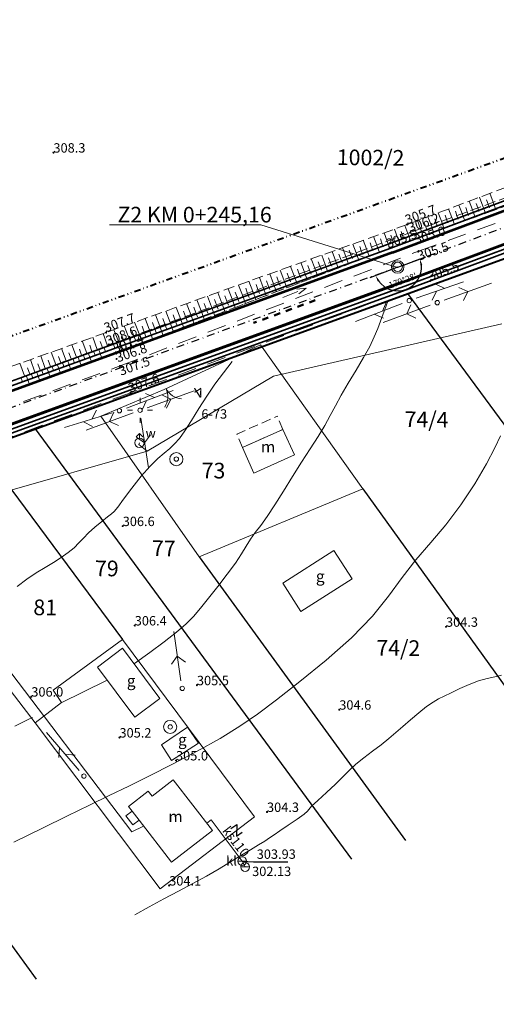
# Model space of a CAD drawing. Units: metres. Extents: x 7484305 to 7487321, y 5651658 to 5652594.
# Drawn here: x 7485222 to 7485298, y 5651980 to 5652137 of the extents above; entities that cross this region are included whole.
import ezdxf
from ezdxf.enums import TextEntityAlignment as Align

# ---------------------------------------------------------------- set-up
doc = ezdxf.new("R2010")
doc.units = ezdxf.units.M
doc.header["$MEASUREMENT"] = 0
for name, pattern in [('1', [0]), ('3', [2, 1, -1]), ('4', [5, 3, -2]), ('BGS', [0]), ('BUW', [2.2, 1.5, -0.7]), ('DASHDOT2', [0.5, 0.25, -0.125, 0, -0.125]), ('DIVIDEX2', [2.5, 1, -0.5, 0, -0.5, 0, -0.5]), ('GPE', [0]), ('GSO', [2, 1, -1]), ('KOR', [1.4, 0.7, -0.7]), ('WSD', [2.45, 1.75, -0.7]), ('WSQ', [2.45, 1.75, -0.7])]:
    doc.linetypes.add(name, pattern=pattern)
doc.layers.get('0').update_dxf_attribs({"color": 250, "lineweight": 100})
for name, color, linetype, lineweight in [('DZIALKI', 7, 'Continuous', 25), ('EADTD', 7, 'Continuous', 18), ('EBTPO', 134, '4', 18), ('EBUOA', 7, 'Continuous', 18), ('EBUPP', 7, '1', 18), ('EDTTS', 7, 'Continuous', 25), ('EDZPD', 7, '1', 18), ('EDZTD', 4, 'Continuous', 18), ('ESPPP', 7, '3', 70), ('EUZPU', 90, '4', 18), ('SZAPM', 7, 'Continuous', 18), ('SZOPO', 7, 'BGS', 18), ('SZWOW', 7, 'Continuous', 18), ('UEEPA', 14, '1', 18), ('UKKOA', 23, 'Continuous', 18), ('UKKOC', 23, 'Continuous', 25), ('UKKOO', 14, 'Continuous', 18), ('UKKPA', 23, '1', 18), ('UKKPOR', 23, '1', 18), ('UTTPA', 11, '1', 18), ('UWWOA', 5, 'Continuous', 18), ('UWWPA', 5, '1', 18), ('UWWPO', 5, '1', 18), ('WUKOS', 7, 'Continuous', 18), ('WUKPS', 7, '1', 18), ('WWRPH', 23, '1', 13)]:
    doc.layers.add(name, color=color, linetype=linetype, lineweight=lineweight)
for name, color, linetype, lineweight, true_color in [('Granica działki', 7, 'OGRODZENIE1', 40, 0x008000), ('Granica pasa drogowego', 7, 'DIVIDEX2', 40, 0x800080), ('Krawędź drogi', 7, 'Continuous', 53, 0xff8000), ('Opis', 7, 'Continuous', 20, 0x000080), ('Oś drogi', 4, 'DASHDOT2', 25, 0x00ffff), ('Pobocze', 7, 'Continuous', 35, 0x8080ff)]:
    doc.layers.add(name, color=color, linetype=linetype, lineweight=lineweight, true_color=true_color)
doc.layers.add('Linie pomocnicze', color=7, linetype='Continuous', lineweight=15, true_color=0xffff80, plot=False)
doc.styles.get("Standard").update_dxf_attribs({"font": 'txt', "width": 0.75})
doc.linetypes.add('OGRODZENIE1', pattern='A,0.4,-0.06,[143,RODZLIN.shx,S=0.012,R=0,X=0,Y=0],-0.06,0.4', length=0.92)
doc.dimstyles.get("Standard").update_dxf_attribs({"dimtxt": 1, "dimasz": 1, "dimexe": 1, "dimexo": 1, "dimgap": 1, "dimtad": 1, "dimtxsty": 'Standard', "dimcen": 2.5, "dimadec": 0, "dimazin": 0, "dimtfac": 1, "dimtmove": 0, "dimatfit": 3, "dimfxl": 1, "dimarcsym": 0})

# ---------------------------------------------------------------- blocks, each defined once
blk = doc.blocks.new('PRH')
for p, q in [((-0.5625, 0.75), (0.5625, 0.75)), ((0.5625, 0.75), (-0.5625, -0.75)), ((-0.5625, -0.75), (0.5625, -0.75))]:
    blk.add_line(p, q)
blk = doc.blocks.new('STD')
for radius in [1.05, 0.35]:
    blk.add_circle((0, 0), radius)
blk = doc.blocks.new('BGB')
for centre, start, end in [((-3, 0), 359.9997, 59.9999), ((3, 0), 120.0001, 180.0003)]:
    blk.add_arc(centre, 3, start, end)
blk = doc.blocks.new('KCI')
for p, q in [((0, 0), (2.54, 0)), ((2.54, 0.4), (4, 0)), ((2.54, -0.4), (4, 0))]:
    blk.add_line(p, q)
blk = doc.blocks.new('WSP')
blk.add_circle((0, 0), 0.09)
blk = doc.blocks.new('SLS')
blk.add_circle((0, 0), 0.35)
blk = doc.blocks.new('PNN')
for p, q in [((1.2, 0), (9.2, 0)), ((5.2, 0), (4.07, 1.13)), ((5.2, 0), (4.07, -1.13))]:
    blk.add_line(p, q)
blk = doc.blocks.new('LAT')
for p, q in [((0, 1.2), (0, 2)), ((-2, 0), (-1.2, 0)), ((1.2, 0), (2, 0)), ((0, -1.2), (0, -2))]:
    blk.add_line(p, q)
blk = doc.blocks.new('SZB')
blk.add_line((-0.7, 0), (0.7, 0))
blk.add_circle((0, 0), 0.7)
blk = doc.blocks.new('PLT')
for p, q in [((1.2, 0), (9.2, 0)), ((4.6, 0), (3.47, -1.13)), ((6, 0), (4.87, 1.13))]:
    blk.add_line(p, q)
blk = doc.blocks.new('HYP')
for p, q in [((0, 1.5), (-0.530325, 0.969675)), ((0, 1.5), (0.530325, 0.969675)), ((0, 0.75), (0, 1.5))]:
    blk.add_line(p, q)
blk.add_circle((0, 0), 0.75)
blk = doc.blocks.new('*D185')
at = {"color": 0, "linetype": 'ByBlock', "lineweight": -2}
blk.add_arc((7485385.5, 5652136.01), 7.64, 208.0147, 11.7395, dxfattribs=at)
at = {"color": 0, "linetype": 'ByBlock'}
for points in [[(7485392.72, 5652138.53), (7485393.14, 5652137.61), (7485392.82, 5652137.52)], [(7485378.35, 5652133.34), (7485378.91, 5652132.49), (7485378.61, 5652132.36)]]:
    blk.add_solid(points, dxfattribs=at)
at = {"layer": 'DEFPOINTS', "color": 0, "linetype": 'ByBlock'}
for p in [(7485559.52, 5652196.77), (7485385.5, 5652136.01), (7485385.5, 5652136.01), (7485282.14, 5652097.35)]:
    blk.add_point(p, dxfattribs=at)
at = {"color": 0, "linetype": 'ByBlock', "lineweight": -2, "insert": (7485387.59, 5652130.24), "char_height": 1, "attachment_point": 5, "rotation": 19.8771}
blk.add_mtext("\\A1;178°44'", dxfattribs=at)
blk = doc.blocks.new('*D186')
at = {"color": 0, "linetype": 'ByBlock', "lineweight": -2}
for p, q in [((7485283.08, 5652097.69), (7485286.63, 5652098.98)), ((7485281.2, 5652097), (7485277.66, 5652095.67))]:
    blk.add_line(p, q, dxfattribs=at)
blk.add_arc((7485282.14, 5652097.35), 3.78, 215.7043, 4.7702, dxfattribs=at)
at = {"color": 0, "linetype": 'ByBlock'}
for points in [[(7485285.69, 5652098.64), (7485286.07, 5652097.7), (7485285.74, 5652097.63)], [(7485278.6, 5652096.02), (7485279.21, 5652095.22), (7485278.92, 5652095.06)]]:
    blk.add_solid(points, dxfattribs=at)
at = {"layer": 'DEFPOINTS', "color": 0, "linetype": 'ByBlock'}
for p in [(7485385.5, 5652136.01), (7485282.14, 5652097.35), (7485282.14, 5652097.35), (7485176.39, 5652058.93)]:
    blk.add_point(p, dxfattribs=at)
at = {"color": 0, "linetype": 'ByBlock', "lineweight": -2, "insert": (7485282.93, 5652095.21), "char_height": 1, "attachment_point": 5, "rotation": 20.2372}
blk.add_mtext("\\A1;179°28'", dxfattribs=at)
blk = doc.blocks.new('*D187')
at = {"color": 0, "linetype": 'ByBlock', "lineweight": -2}
for p, q in [((7485177.33, 5652059.27), (7485180.79, 5652060.53)), ((7485175.45, 5652058.59), (7485172, 5652057.33))]:
    blk.add_line(p, q, dxfattribs=at)
blk.add_arc((7485176.39, 5652058.93), 3.68, 215.5955, 4.3095, dxfattribs=at)
at = {"color": 0, "linetype": 'ByBlock'}
for points in [[(7485179.85, 5652060.19), (7485180.22, 5652059.24), (7485179.9, 5652059.17)], [(7485172.94, 5652057.68), (7485173.55, 5652056.87), (7485173.26, 5652056.71)]]:
    blk.add_solid(points, dxfattribs=at)
at = {"layer": 'DEFPOINTS', "color": 0, "linetype": 'ByBlock'}
for p in [(7485282.14, 5652097.35), (7485176.39, 5652058.93), (7485176.39, 5652058.93), (7484949.66, 5651976.68)]:
    blk.add_point(p, dxfattribs=at)
at = {"color": 0, "linetype": 'ByBlock', "lineweight": -2, "insert": (7485177.14, 5652056.88), "char_height": 1, "attachment_point": 5, "rotation": 19.9525}
blk.add_mtext("\\A1;179°58'", dxfattribs=at)

msp = doc.modelspace()

# ---------------------------------------------------------------- linework, layer by layer
at = {"layer": 'EBTPO', "linetype": 'BUW'}
for p, q in [((7485256.402, 5652070.666), (7485262.869, 5652073.519)), ((7485263.788, 5652071.436), (7485262.869, 5652073.519)), ((7485257.337, 5652068.547), (7485256.402, 5652070.666)), ((7485257.337, 5652068.547), (7485263.788, 5652071.436))]:
    msp.add_line(p, q, dxfattribs=at)
at = {"layer": 'EBUPP', "linetype": '1'}
for p, q in [((7485257.337, 5652068.547), (7485263.788, 5652071.436)), ((7485263.788, 5652071.436), (7485265.621, 5652067.345)), ((7485259.137, 5652064.441), (7485257.337, 5652068.547)), ((7485265.621, 5652067.345), (7485259.137, 5652064.441)), ((7485271.913, 5652052.095), (7485263.754, 5652046.839)), ((7485274.827, 5652047.572), (7485271.913, 5652052.095)), ((7485266.668, 5652042.316), (7485274.827, 5652047.572)), ((7485263.754, 5652046.839), (7485266.668, 5652042.316)), ((7485238.134, 5652036.471), (7485234.127, 5652033.447)), ((7485244.094, 5652028.429), (7485238.134, 5652036.471)), ((7485234.127, 5652033.447), (7485240.097, 5652025.464)), ((7485240.097, 5652025.464), (7485244.094, 5652028.429)), ((7485248.554, 5652023.821), (7485244.379, 5652021.036)), ((7485250.296, 5652021.288), (7485248.554, 5652023.821)), ((7485244.379, 5652021.036), (7485245.995, 5652018.525)), ((7485245.995, 5652018.525), (7485250.296, 5652021.288)), ((7485242.88, 5652012.823), (7485246.24, 5652015.425)), ((7485246.24, 5652015.425), (7485252.517, 5652007.321)), ((7485239.104, 5652011.164), (7485242.267, 5652013.613)), ((7485242.267, 5652013.613), (7485242.88, 5652012.823)), ((7485239.675, 5652010.427), (7485239.104, 5652011.164)), ((7485238.689, 5652009.663), (7485239.675, 5652010.427)), ((7485239.808, 5652008.218), (7485238.689, 5652009.663)), ((7485240.794, 5652008.982), (7485239.675, 5652010.427)), ((7485239.675, 5652010.427), (7485240.794, 5652008.982)), ((7485240.794, 5652008.982), (7485239.808, 5652008.218)), ((7485245.993, 5652002.27), (7485240.794, 5652008.982)), ((7485252.517, 5652007.321), (7485245.993, 5652002.27))]:
    msp.add_line(p, q, dxfattribs=at)
at = {"layer": 'EDZPD', "linetype": 'GPE', "lineweight": 25}
for p, q in [((7485283.675, 5652093.12), (7485334.206, 5652024.644)), ((7485224.2, 5652071.516), (7485274.739, 5652002.741)), ((7485215.52, 5652068.363), (7485238.122, 5652037.851)), ((7485276.566, 5652061.942), (7485309.85, 5652015.655)), ((7485250.417, 5652051.079), (7485283.374, 5652005.759)), ((7485190.162, 5652030.793), (7485224.322, 5651983.575))]:
    msp.add_line(p, q, dxfattribs=at)
at = {"layer": 'ESPPP', "linetype": 'GSO', "lineweight": 50}
msp.add_line((7485268.949, 5652092.065), (7485259.085, 5652088.431), dxfattribs=at)
at = {"layer": 'EUZPU', "linetype": 'KOR'}
for p, q in [((7485328.21, 5652117.57), (7485284.86, 5652101.87)), ((7485284.86, 5652101.87), (7485236.93, 5652083.59)), ((7485236.93, 5652083.59), (7485188.58, 5652065.94))]:
    msp.add_line(p, q, dxfattribs=at)
at = {"layer": 'EUZPU', "linetype": '4'}
for p, q in [((7485285.47, 5652099.9), (7485328.65, 5652115.56)), ((7485330.62, 5652111.15), (7485287.33, 5652095.15)), ((7485237.78, 5652081.57), (7485285.47, 5652099.9)), ((7485287.33, 5652095.15), (7485239.41, 5652077.27)), ((7485189.48, 5652063.74), (7485237.78, 5652081.57)), ((7485239.41, 5652077.27), (7485191.04, 5652059.45))]:
    msp.add_line(p, q, dxfattribs=at)
at = {"layer": 'Granica działki', "ltscale": 5}
msp.add_line((7485182.478, 5652056.361), (7485352.111, 5652117.979), dxfattribs=at)
at = {"layer": 'Granica pasa drogowego'}
msp.add_line((7485174.04, 5652069.64), (7485347.01, 5652132.06), dxfattribs=at)
at = {"layer": 'Krawędź drogi', "ltscale": 5}
for p, q in [((7485281.274, 5652099.695), (7485384.654, 5652138.364)), ((7485283.003, 5652095.004), (7485386.354, 5652133.661)), ((7485281.274, 5652099.695), (7485175.541, 5652061.281)), ((7485283.003, 5652095.004), (7485177.247, 5652056.582))]:
    msp.add_line(p, q, dxfattribs=at)
at = {"layer": 'Opis'}
for p, q in [((7485236.081, 5652104.118), (7485260.263, 5652104.118)), ((7485260.263, 5652104.118), (7485282.109, 5652097.318))]:
    msp.add_line(p, q, dxfattribs=at)
for radius in [1, 0.75]:
    msp.add_circle((7485282.124, 5652097.386), radius, dxfattribs=at)
at = {"layer": 'Oś drogi', "ltscale": 5}
for q in [(7485385.504, 5652136.013), (7485176.394, 5652058.932)]:
    msp.add_line((7485282.139, 5652097.35), q, dxfattribs=at)
at = {"layer": 'Pobocze', "ltscale": 5}
for p, q in [((7485280.772, 5652101.056), (7485384.161, 5652139.727)), ((7485281.014, 5652100.399), (7485384.399, 5652139.069)), ((7485283.038, 5652094.91), (7485386.388, 5652133.567)), ((7485283.263, 5652094.3), (7485386.609, 5652132.956)), ((7485283.47, 5652093.737), (7485386.813, 5652132.392)), ((7485280.772, 5652101.056), (7485175.046, 5652062.644)), ((7485281.014, 5652100.399), (7485175.285, 5652061.986)), ((7485283.038, 5652094.91), (7485177.281, 5652056.488)), ((7485283.263, 5652094.3), (7485177.503, 5652055.877)), ((7485283.47, 5652093.737), (7485177.707, 5652055.313))]:
    msp.add_line(p, q, dxfattribs=at)
at = {"layer": 'SZOPO', "linetype": 'BGS'}
for p, q in [((7485244.814, 5652077.804), (7485260.223, 5652084.918)), ((7485260.223, 5652084.918), (7485276.566, 5652061.942)), ((7485234.659, 5652073.567), (7485244.814, 5652077.804)), ((7485250.417, 5652051.079), (7485234.659, 5652073.567)), ((7485276.566, 5652061.942), (7485250.417, 5652051.079)), ((7485238.122, 5652037.851), (7485227.06, 5652029.748)), ((7485259.229, 5652009.539), (7485238.122, 5652037.851)), ((7485218.166, 5652032.388), (7485224.176, 5652024.535)), ((7485227.06, 5652029.748), (7485228.413, 5652027.8)), ((7485224.176, 5652024.535), (7485228.413, 5652027.8)), ((7485224.176, 5652024.535), (7485244.181, 5651998.002)), ((7485244.181, 5651998.002), (7485259.229, 5652009.539))]:
    msp.add_line(p, q, dxfattribs=at)
at = {"layer": 'UKKOC'}
for p, q in [((7485257.267, 5652002.447), (7485259.063, 5652002.303)), ((7485259.063, 5652002.303), (7485264.546, 5652002.31))]:
    msp.add_line(p, q, dxfattribs=at)
at = {"layer": 'UKKPOR', "linetype": '1'}
for p, q in [((7485251.598, 5652008.507), (7485252.31, 5652009.058)), ((7485252.31, 5652009.058), (7485257.267, 5652002.447)), ((7485257.759, 5652001.508), (7485257.267, 5652002.447))]:
    msp.add_line(p, q, dxfattribs=at)
at = {"layer": 'UWWPO', "linetype": '1'}
for p, q in [((7485262.268, 5652079.924), (7485298.796, 5652088.284)), ((7485242.098, 5652067.947), (7485262.268, 5652079.924)), ((7485240.766, 5652069.015), (7485240.846, 5652069.305)), ((7485202.066, 5652056.539), (7485242.098, 5652067.947)), ((7485242.098, 5652067.947), (7485240.766, 5652069.015)), ((7485239.639, 5652007.125), (7485202.066, 5652056.539)), ((7485239.639, 5652007.125), (7485241.514, 5652008.054))]:
    msp.add_line(p, q, dxfattribs=at)
at = {"layer": 'WUKPS', "linetype": 'WSD', "lineweight": 18}
for p, q in [((7485327.04, 5652120.52), (7485283.65, 5652104.16)), ((7485284.86, 5652101.87), (7485328.21, 5652117.57)), ((7485283.65, 5652104.16), (7485235.51, 5652086.91)), ((7485236.93, 5652083.59), (7485284.86, 5652101.87)), ((7485235.51, 5652086.91), (7485187.12, 5652069.59)), ((7485188.58, 5652065.94), (7485236.93, 5652083.59))]:
    msp.add_line(p, q, dxfattribs=at)
at = {"layer": 'WUKPS', "linetype": 'WSQ', "lineweight": 18}
for p, q in [((7485327.63, 5652118.74), (7485284.14, 5652102.88)), ((7485284.14, 5652102.88), (7485235.83, 5652084.83)), ((7485235.83, 5652084.83), (7485187.93, 5652067.37))]:
    msp.add_line(p, q, dxfattribs=at)
at = {"layer": 'WUKPS', "linetype": '1', "lineweight": 18}
for p, q in [((7485295.74, 5652107.11), (7485295.222, 5652108.529)), ((7485297.397, 5652107.714), (7485296.873, 5652109.151)), ((7485292.425, 5652105.902), (7485291.921, 5652107.284)), ((7485293.254, 5652106.204), (7485293, 5652106.899)), ((7485294.082, 5652106.506), (7485293.572, 5652107.906)), ((7485294.911, 5652106.808), (7485294.654, 5652107.512)), ((7485294.911, 5652106.808), (7485295.12, 5652106.235)), ((7485295.74, 5652107.11), (7485296.158, 5652105.962)), ((7485296.568, 5652107.412), (7485296.308, 5652108.125)), ((7485296.568, 5652107.412), (7485296.778, 5652106.837)), ((7485297.397, 5652107.714), (7485297.817, 5652106.563)), ((7485287.454, 5652104.089), (7485286.969, 5652105.418)), ((7485289.111, 5652104.693), (7485288.62, 5652106.04)), ((7485289.94, 5652104.995), (7485289.693, 5652105.672)), ((7485290.768, 5652105.297), (7485290.271, 5652106.662)), ((7485290.768, 5652105.297), (7485291.183, 5652104.16)), ((7485291.597, 5652105.599), (7485291.347, 5652106.285)), ((7485291.597, 5652105.599), (7485291.805, 5652105.03)), ((7485292.425, 5652105.902), (7485292.841, 5652104.761)), ((7485293.254, 5652106.204), (7485293.462, 5652105.632)), ((7485294.082, 5652106.506), (7485294.5, 5652105.361)), ((7485283.746, 5652102.733), (7485283.264, 5652104.022)), ((7485284.969, 5652103.182), (7485284.731, 5652103.833)), ((7485285.797, 5652103.484), (7485285.319, 5652104.796)), ((7485286.626, 5652103.786), (7485286.385, 5652104.446)), ((7485286.626, 5652103.786), (7485286.831, 5652103.222)), ((7485287.454, 5652104.089), (7485287.866, 5652102.959)), ((7485288.283, 5652104.391), (7485288.039, 5652105.059)), ((7485288.283, 5652104.391), (7485288.489, 5652103.825)), ((7485289.111, 5652104.693), (7485289.525, 5652103.559)), ((7485289.94, 5652104.995), (7485290.147, 5652104.427)), ((7485278.789, 5652100.881), (7485278.282, 5652102.237)), ((7485280.441, 5652101.498), (7485279.943, 5652102.832)), ((7485281.268, 5652101.807), (7485281.02, 5652102.468)), ((7485282.094, 5652102.115), (7485281.604, 5652103.427)), ((7485282.094, 5652102.115), (7485282.519, 5652100.977)), ((7485282.92, 5652102.424), (7485282.677, 5652103.074)), ((7485282.92, 5652102.424), (7485283.131, 5652101.858)), ((7485283.746, 5652102.733), (7485284.167, 5652101.606)), ((7485284.14, 5652102.88), (7485284.14, 5652102.88)), ((7485284.969, 5652103.182), (7485285.174, 5652102.62)), ((7485285.797, 5652103.484), (7485286.208, 5652102.358)), ((7485275.485, 5652099.646), (7485274.961, 5652101.047)), ((7485276.311, 5652099.955), (7485276.051, 5652100.649)), ((7485277.137, 5652100.263), (7485276.622, 5652101.642)), ((7485277.963, 5652100.572), (7485277.708, 5652101.255)), ((7485277.963, 5652100.572), (7485278.181, 5652099.989)), ((7485278.789, 5652100.881), (7485279.223, 5652099.72)), ((7485279.615, 5652101.189), (7485279.364, 5652101.862)), ((7485279.615, 5652101.189), (7485279.831, 5652100.612)), ((7485280.441, 5652101.498), (7485280.871, 5652100.349)), ((7485281.268, 5652101.807), (7485281.481, 5652101.235)), ((7485270.528, 5652097.794), (7485269.979, 5652099.261)), ((7485272.18, 5652098.411), (7485271.64, 5652099.856)), ((7485273.006, 5652098.72), (7485272.738, 5652099.437)), ((7485273.832, 5652099.029), (7485273.301, 5652100.452)), ((7485273.832, 5652099.029), (7485274.279, 5652097.834)), ((7485274.658, 5652099.337), (7485274.395, 5652100.043)), ((7485274.658, 5652099.337), (7485274.88, 5652098.744)), ((7485275.485, 5652099.646), (7485275.927, 5652098.463)), ((7485276.311, 5652099.955), (7485276.53, 5652099.367)), ((7485277.137, 5652100.263), (7485277.575, 5652099.091)), ((7485265.571, 5652095.942), (7485264.998, 5652097.476)), ((7485267.223, 5652096.559), (7485266.658, 5652098.071)), ((7485268.049, 5652096.868), (7485267.769, 5652097.618)), ((7485268.875, 5652097.177), (7485268.319, 5652098.666)), ((7485269.702, 5652097.485), (7485269.426, 5652098.224)), ((7485269.702, 5652097.485), (7485269.93, 5652096.875)), ((7485270.528, 5652097.794), (7485270.982, 5652096.577)), ((7485271.354, 5652098.103), (7485271.082, 5652098.831)), ((7485271.354, 5652098.103), (7485271.58, 5652097.498)), ((7485272.18, 5652098.411), (7485272.63, 5652097.206)), ((7485273.006, 5652098.72), (7485273.23, 5652098.121)), ((7485262.266, 5652094.707), (7485261.676, 5652096.286)), ((7485263.093, 5652095.016), (7485262.8, 5652095.799)), ((7485263.919, 5652095.325), (7485263.337, 5652096.881)), ((7485264.745, 5652095.633), (7485264.456, 5652096.406)), ((7485265.571, 5652095.942), (7485266.038, 5652094.692)), ((7485266.397, 5652096.251), (7485266.113, 5652097.012)), ((7485266.397, 5652096.251), (7485266.629, 5652095.629)), ((7485267.223, 5652096.559), (7485267.686, 5652095.32)), ((7485268.049, 5652096.868), (7485268.28, 5652096.252)), ((7485268.875, 5652097.177), (7485269.334, 5652095.949)), ((7485257.31, 5652092.855), (7485256.695, 5652094.501)), ((7485258.962, 5652093.473), (7485258.355, 5652095.096)), ((7485259.788, 5652093.781), (7485259.487, 5652094.587)), ((7485260.614, 5652094.09), (7485260.016, 5652095.691)), ((7485261.44, 5652094.399), (7485261.143, 5652095.193)), ((7485261.44, 5652094.399), (7485261.679, 5652093.76)), ((7485262.266, 5652094.707), (7485262.742, 5652093.434)), ((7485263.093, 5652095.016), (7485263.329, 5652094.383)), ((7485263.919, 5652095.325), (7485264.39, 5652094.063)), ((7485264.745, 5652095.633), (7485264.979, 5652095.006)), ((7485252.353, 5652091.003), (7485251.713, 5652092.716)), ((7485254.005, 5652091.621), (7485253.373, 5652093.311)), ((7485254.831, 5652091.929), (7485254.518, 5652092.768)), ((7485255.657, 5652092.238), (7485255.034, 5652093.906)), ((7485256.483, 5652092.547), (7485256.174, 5652093.374)), ((7485257.31, 5652092.855), (7485257.798, 5652091.549)), ((7485258.136, 5652093.164), (7485257.831, 5652093.981)), ((7485258.136, 5652093.164), (7485258.378, 5652092.514)), ((7485258.962, 5652093.473), (7485259.446, 5652092.177)), ((7485259.788, 5652093.781), (7485260.029, 5652093.137)), ((7485260.614, 5652094.09), (7485261.094, 5652092.806)), ((7485249.048, 5652089.769), (7485248.392, 5652091.526)), ((7485250.7, 5652090.386), (7485250.052, 5652092.121)), ((7485251.527, 5652090.695), (7485251.205, 5652091.556)), ((7485253.179, 5652091.312), (7485252.861, 5652092.162)), ((7485253.179, 5652091.312), (7485253.428, 5652090.645)), ((7485254.005, 5652091.621), (7485254.502, 5652090.292)), ((7485254.831, 5652091.929), (7485255.078, 5652091.268)), ((7485255.657, 5652092.238), (7485256.15, 5652090.92)), ((7485256.483, 5652092.547), (7485256.728, 5652091.891)), ((7485244.091, 5652087.917), (7485243.41, 5652089.741)), ((7485245.744, 5652088.534), (7485245.07, 5652090.336)), ((7485246.57, 5652088.843), (7485246.236, 5652089.737)), ((7485247.396, 5652089.151), (7485246.731, 5652090.931)), ((7485248.222, 5652089.46), (7485247.892, 5652090.343)), ((7485249.048, 5652089.769), (7485249.557, 5652088.406)), ((7485249.874, 5652090.077), (7485249.548, 5652090.949)), ((7485249.874, 5652090.077), (7485250.128, 5652089.4)), ((7485250.7, 5652090.386), (7485251.205, 5652089.034)), ((7485251.527, 5652090.695), (7485251.778, 5652090.023)), ((7485252.353, 5652091.003), (7485252.854, 5652089.663)), ((7485239.135, 5652086.065), (7485238.428, 5652087.956)), ((7485240.787, 5652086.682), (7485240.089, 5652088.551)), ((7485242.439, 5652087.299), (7485241.749, 5652089.146)), ((7485243.265, 5652087.608), (7485242.923, 5652088.524)), ((7485244.918, 5652088.225), (7485244.579, 5652089.131)), ((7485244.918, 5652088.225), (7485245.177, 5652087.531)), ((7485245.744, 5652088.534), (7485246.261, 5652087.149)), ((7485246.57, 5652088.843), (7485246.827, 5652088.154)), ((7485247.396, 5652089.151), (7485247.909, 5652087.777)), ((7485248.222, 5652089.46), (7485248.477, 5652088.777)), ((7485235.754, 5652084.802), (7485235.046, 5652086.744)), ((7485237.482, 5652085.447), (7485236.767, 5652087.361)), ((7485238.308, 5652085.756), (7485237.954, 5652086.706)), ((7485239.961, 5652086.373), (7485239.61, 5652087.312)), ((7485239.961, 5652086.373), (7485240.226, 5652085.662)), ((7485240.787, 5652086.682), (7485241.317, 5652085.263)), ((7485241.613, 5652086.991), (7485241.266, 5652087.918)), ((7485241.613, 5652086.991), (7485241.877, 5652086.285)), ((7485242.439, 5652087.299), (7485242.965, 5652085.892)), ((7485243.265, 5652087.608), (7485243.527, 5652086.908)), ((7485244.091, 5652087.917), (7485244.613, 5652086.52)), ((7485230.782, 5652082.99), (7485230.064, 5652084.961)), ((7485232.439, 5652083.594), (7485231.724, 5652085.555)), ((7485233.268, 5652083.896), (7485232.911, 5652084.874)), ((7485234.096, 5652084.198), (7485233.385, 5652086.149)), ((7485234.925, 5652084.5), (7485234.57, 5652085.473)), ((7485235.83, 5652084.83), (7485235.83, 5652084.83)), ((7485235.83, 5652084.83), (7485235.83, 5652084.83)), ((7485236.656, 5652085.139), (7485236.297, 5652086.1)), ((7485236.656, 5652085.139), (7485236.926, 5652084.416)), ((7485237.482, 5652085.447), (7485238.021, 5652084.006)), ((7485238.308, 5652085.756), (7485238.576, 5652085.039)), ((7485239.135, 5652086.065), (7485239.669, 5652084.635)), ((7485227.468, 5652081.782), (7485226.742, 5652083.772)), ((7485229.125, 5652082.386), (7485228.403, 5652084.366)), ((7485229.953, 5652082.688), (7485229.594, 5652083.675)), ((7485231.611, 5652083.292), (7485231.253, 5652084.274)), ((7485231.845, 5652083.377), (7485232.109, 5652082.652)), ((7485232.674, 5652083.68), (7485233.202, 5652082.229)), ((7485233.502, 5652083.982), (7485233.767, 5652083.257)), ((7485234.331, 5652084.284), (7485234.859, 5652082.834)), ((7485235.159, 5652084.586), (7485235.424, 5652083.861)), ((7485222.496, 5652079.97), (7485221.76, 5652081.989)), ((7485224.153, 5652080.574), (7485223.421, 5652082.583)), ((7485224.982, 5652080.876), (7485224.617, 5652081.878)), ((7485225.81, 5652081.178), (7485225.082, 5652083.177)), ((7485226.639, 5652081.48), (7485226.276, 5652082.477)), ((7485227.702, 5652081.867), (7485228.232, 5652080.415)), ((7485228.296, 5652082.084), (7485227.935, 5652083.076)), ((7485228.531, 5652082.169), (7485228.795, 5652081.443)), ((7485229.359, 5652082.471), (7485229.889, 5652081.02)), ((7485230.188, 5652082.773), (7485230.452, 5652082.048)), ((7485231.017, 5652083.075), (7485231.545, 5652081.624)), ((7485223.325, 5652080.272), (7485222.958, 5652081.278)), ((7485223.559, 5652080.357), (7485223.824, 5652079.63)), ((7485224.388, 5652080.659), (7485224.918, 5652079.205)), ((7485225.216, 5652080.961), (7485225.481, 5652080.234)), ((7485226.045, 5652081.263), (7485226.575, 5652079.81)), ((7485226.874, 5652081.565), (7485227.138, 5652080.839)), ((7485221.902, 5652079.753), (7485222.167, 5652079.026)), ((7485222.731, 5652080.055), (7485223.261, 5652078.6))]:
    msp.add_line(p, q, dxfattribs=at)
at = {"layer": 'WWRPH', "linetype": '1'}
for p, q in [((7485280.208, 5652091.001), (7485280.603, 5652092.093)), ((7485279.386, 5652088.742), (7485279.805, 5652089.89)), ((7485279.805, 5652089.89), (7485280.208, 5652091.001)), ((7485278.936, 5652087.536), (7485279.386, 5652088.742)), ((7485278.394, 5652086.211), (7485278.936, 5652087.536)), ((7485277.671, 5652084.689), (7485278.394, 5652086.211)), ((7485276.682, 5652082.892), (7485277.671, 5652084.689)), ((7485255.658, 5652082.278), (7485254.285, 5652080.472)), ((7485275.466, 5652080.867), (7485276.682, 5652082.892)), ((7485254.285, 5652080.472), (7485252.928, 5652078.635)), ((7485274.2, 5652078.8), (7485275.466, 5652080.867)), ((7485252.928, 5652078.635), (7485251.604, 5652076.737)), ((7485273.07, 5652076.881), (7485274.2, 5652078.8)), ((7485251.604, 5652076.737), (7485250.333, 5652074.771)), ((7485272.165, 5652075.208), (7485273.07, 5652076.881)), ((7485250.333, 5652074.771), (7485249.153, 5652072.871)), ((7485271.357, 5652073.656), (7485272.165, 5652075.208)), ((7485249.153, 5652072.871), (7485248.109, 5652071.223)), ((7485270.483, 5652072.067), (7485271.357, 5652073.656)), ((7485248.109, 5652071.223), (7485247.235, 5652069.988)), ((7485269.41, 5652070.306), (7485270.483, 5652072.067)), ((7485246.47, 5652069.1), (7485245.7, 5652068.38)), ((7485247.235, 5652069.988), (7485246.47, 5652069.1)), ((7485268.151, 5652068.348), (7485269.41, 5652070.306)), ((7485297.673, 5652068.507), (7485298.552, 5652070.418)), ((7485244.819, 5652067.648), (7485243.773, 5652066.753)), ((7485245.7, 5652068.38), (7485244.819, 5652067.648)), ((7485266.767, 5652066.204), (7485268.151, 5652068.348)), ((7485296.307, 5652065.92), (7485297.673, 5652068.507)), ((7485243.773, 5652066.753), (7485242.548, 5652065.56)), ((7485265.32, 5652063.894), (7485266.767, 5652066.204)), ((7485294.43, 5652062.725), (7485296.307, 5652065.92)), ((7485242.548, 5652065.56), (7485241.14, 5652063.946)), ((7485241.14, 5652063.946), (7485239.656, 5652062.049)), ((7485263.878, 5652061.543), (7485265.32, 5652063.894)), ((7485239.656, 5652062.049), (7485238.326, 5652060.264)), ((7485262.511, 5652059.351), (7485263.878, 5652061.543)), ((7485292.212, 5652059.349), (7485294.43, 5652062.725)), ((7485238.326, 5652060.264), (7485237.377, 5652058.994)), ((7485236.823, 5652058.331), (7485236.385, 5652057.946)), ((7485237.377, 5652058.994), (7485236.823, 5652058.331)), ((7485261.29, 5652057.515), (7485262.511, 5652059.351)), ((7485289.825, 5652056.2), (7485292.212, 5652059.349)), ((7485234.817, 5652056.725), (7485233.729, 5652055.809)), ((7485235.762, 5652057.477), (7485234.817, 5652056.725)), ((7485236.385, 5652057.946), (7485235.762, 5652057.477)), ((7485260.247, 5652056.093), (7485261.29, 5652057.515)), ((7485233.729, 5652055.809), (7485232.713, 5652054.88)), ((7485258.596, 5652053.885), (7485259.358, 5652054.936)), ((7485259.358, 5652054.936), (7485260.247, 5652056.093)), ((7485287.402, 5652053.345), (7485289.825, 5652056.2)), ((7485231.897, 5652054.046), (7485231.177, 5652053.279)), ((7485232.713, 5652054.88), (7485231.897, 5652054.046)), ((7485257.906, 5652052.79), (7485258.596, 5652053.885)), ((7485285.046, 5652050.603), (7485287.402, 5652053.345)), ((7485229.464, 5652051.753), (7485228.358, 5652050.959)), ((7485230.405, 5652052.527), (7485229.464, 5652051.753)), ((7485231.177, 5652053.279), (7485230.405, 5652052.527)), ((7485257.154, 5652051.548), (7485257.906, 5652052.79)), ((7485228.358, 5652050.959), (7485227.117, 5652050.162)), ((7485256.189, 5652050.065), (7485257.154, 5652051.548)), ((7485282.846, 5652047.788), (7485285.046, 5652050.603)), ((7485225.773, 5652049.364), (7485224.347, 5652048.507)), ((7485227.117, 5652050.162), (7485225.773, 5652049.364)), ((7485254.895, 5652048.276), (7485256.189, 5652050.065)), ((7485222.857, 5652047.509), (7485221.319, 5652046.305)), ((7485224.347, 5652048.507), (7485222.857, 5652047.509)), ((7485253.389, 5652046.325), (7485254.895, 5652048.276)), ((7485280.651, 5652044.792), (7485282.846, 5652047.788)), ((7485251.891, 5652044.444), (7485253.389, 5652046.325)), ((7485250.607, 5652042.853), (7485251.891, 5652044.444)), ((7485278.075, 5652041.578), (7485280.651, 5652044.792)), ((7485249.5, 5652041.552), (7485250.607, 5652042.853)), ((7485248.315, 5652040.344), (7485249.5, 5652041.552)), ((7485274.736, 5652038.116), (7485278.075, 5652041.578)), ((7485246.792, 5652039.025), (7485248.315, 5652040.344)), ((7485244.81, 5652037.485), (7485246.792, 5652039.025)), ((7485270.683, 5652034.53), (7485274.736, 5652038.116)), ((7485242.505, 5652035.787), (7485244.81, 5652037.485)), ((7485240.037, 5652034.009), (7485242.505, 5652035.787)), ((7485266.495, 5652031.132), (7485270.683, 5652034.53)), ((7485228.363, 5652027.732), (7485235.581, 5652031.31)), ((7485296.411, 5652031.613), (7485295.019, 5652031.227)), ((7485297.659, 5652031.908), (7485296.411, 5652031.613)), ((7485298.722, 5652032.181), (7485297.659, 5652031.908)), ((7485262.778, 5652028.24), (7485266.495, 5652031.132)), ((7485292.035, 5652030.019), (7485290.668, 5652029.355)), ((7485293.529, 5652030.683), (7485292.035, 5652030.019)), ((7485295.019, 5652031.227), (7485293.529, 5652030.683)), ((7485259.729, 5652025.947), (7485262.778, 5652028.24)), ((7485288.665, 5652028.365), (7485287.797, 5652027.857)), ((7485289.556, 5652028.811), (7485288.665, 5652028.365)), ((7485290.668, 5652029.355), (7485289.556, 5652028.811)), ((7485286.755, 5652027.124), (7485285.499, 5652026.141)), ((7485287.797, 5652027.857), (7485286.755, 5652027.124)), ((7485222.202, 5652024.648), (7485223.085, 5652025.078)), ((7485223.085, 5652025.078), (7485223.781, 5652025.41)), ((7485256.89, 5652023.986), (7485259.729, 5652025.947)), ((7485284.175, 5652025.04), (7485282.938, 5652023.964)), ((7485285.499, 5652026.141), (7485284.175, 5652025.04)), ((7485220.943, 5652024.023), (7485222.202, 5652024.648)), ((7485253.747, 5652022.055), (7485256.89, 5652023.986)), ((7485282.938, 5652023.964), (7485281.827, 5652022.972)), ((7485250.061, 5652019.996), (7485253.747, 5652022.055)), ((7485280.719, 5652022.013), (7485279.483, 5652021.027)), ((7485281.827, 5652022.972), (7485280.719, 5652022.013)), ((7485279.483, 5652021.027), (7485278.091, 5652019.991)), ((7485246.159, 5652017.938), (7485250.061, 5652019.996)), ((7485276.692, 5652018.944), (7485275.448, 5652017.932)), ((7485278.091, 5652019.991), (7485276.692, 5652018.944)), ((7485242.439, 5652016.05), (7485246.159, 5652017.938)), ((7485275.448, 5652017.932), (7485274.405, 5652016.955)), ((7485239.138, 5652014.42), (7485242.439, 5652016.05)), ((7485273.384, 5652015.924), (7485272.178, 5652014.744)), ((7485274.405, 5652016.955), (7485273.384, 5652015.924)), ((7485236.041, 5652012.917), (7485239.138, 5652014.42)), ((7485272.178, 5652014.744), (7485270.733, 5652013.413)), ((7485232.862, 5652011.375), (7485236.041, 5652012.917)), ((7485270.733, 5652013.413), (7485269.347, 5652012.152)), ((7485229.346, 5652009.653), (7485232.862, 5652011.375)), ((7485268.367, 5652011.213), (7485267.948, 5652010.714)), ((7485269.347, 5652012.152), (7485268.367, 5652011.213)), ((7485225.355, 5652007.698), (7485229.346, 5652009.653)), ((7485267.178, 5652009.952), (7485266.059, 5652009.163)), ((7485267.708, 5652010.4), (7485267.178, 5652009.952)), ((7485267.948, 5652010.714), (7485267.708, 5652010.4)), ((7485220.779, 5652005.478), (7485225.355, 5652007.698)), ((7485264.635, 5652008.199), (7485263.307, 5652007.3)), ((7485266.059, 5652009.163), (7485264.635, 5652008.199)), ((7485261.654, 5652006.142), (7485260.9, 5652005.647)), ((7485262.366, 5652006.643), (7485261.654, 5652006.142)), ((7485263.307, 5652007.3), (7485262.366, 5652006.643)), ((7485259.881, 5652005.029), (7485258.588, 5652004.265)), ((7485260.9, 5652005.647), (7485259.881, 5652005.029)), ((7485257.08, 5652003.364), (7485255.408, 5652002.34)), ((7485258.588, 5652004.265), (7485257.08, 5652003.364)), ((7485255.408, 5652002.34), (7485253.577, 5652001.222)), ((7485251.576, 5652000.047), (7485249.401, 5651998.848)), ((7485253.577, 5652001.222), (7485251.576, 5652000.047)), ((7485249.401, 5651998.848), (7485247.102, 5651997.632)), ((7485247.102, 5651997.632), (7485244.748, 5651996.397)), ((7485242.407, 5651995.141), (7485240.095, 5651993.872)), ((7485244.748, 5651996.397), (7485242.407, 5651995.141))]:
    msp.add_line(p, q, dxfattribs=at)

# ---------------------------------------------------------------- block references
at = {"layer": 'EDTTS', "rotation": 35.40468535619864}
msp.add_blockref('PRH', (7485256.379, 5652007.354), dxfattribs=at)
at = {"layer": 'SZAPM'}
for p in [(7485246.75, 5652066.679), (7485245.77, 5652023.883)]:
    msp.add_blockref('STD', p, dxfattribs=at)
at = {"layer": 'SZOPO', "rotation": 206.0821788273829}
msp.add_blockref('BGB', (7485245.102, 5652077.978), dxfattribs=at)
at = {"layer": 'SZWOW', "rotation": 21.20922999659434}
msp.add_blockref('KCI', (7485263.79, 5652092.527), dxfattribs=at)
at = {"layer": 'UEEPA'}
for name, p, rotation in [('PNN', (7485288.45, 5652091.681), 19.82431351972587), ('PNN', (7485288.45, 5652091.681), 200.0842618681145), ('SLS', (7485288.45, 5652091.681), 0.0767066668449282), ('PNN', (7485240.96, 5652074.496), 19.67071622567063), ('PNN', (7485240.96, 5652074.496), 200.1404606646054), ('SLS', (7485240.96, 5652074.496), 0.0726905156129607), ('PNN', (7485240.871, 5652074.403), 278.8476811123838), ('PNN', (7485247.667, 5652030.041), 98.39331825945989)]:
    msp.add_blockref(name, p, dxfattribs=dict(at, rotation=rotation))
for name, p in [('LAT', (7485240.96, 5652074.496)), ('SLS', (7485247.703, 5652030.041))]:
    msp.add_blockref(name, p, dxfattribs=at)
at = {"layer": 'UKKPA'}
for p in [(7485257.267, 5652002.447), (7485257.759, 5652001.508)]:
    msp.add_blockref('SZB', p, dxfattribs=at)
at = {"layer": 'UTTPA'}
for p, rotation in [((7485283.969, 5652092.002), 18.96532160894839), ((7485283.969, 5652092.002), 201.2477572724695), ((7485237.65, 5652074.415), 20.61784489749796), ((7485237.65, 5652074.415), 197.0506333482534), ((7485231.986, 5652016.022), 130.6566183889855)]:
    msp.add_blockref('PLT', p, dxfattribs=dict(at, rotation=rotation))
for p in [(7485283.969, 5652092.002), (7485237.65, 5652074.415), (7485231.986, 5652016.022)]:
    msp.add_blockref('SLS', p, dxfattribs=at)
at = {"layer": 'UWWPA', "rotation": 0.07266319485628059}
msp.add_blockref('HYP', (7485240.856, 5652069.295), dxfattribs=at)
at = {"layer": 'WUKOS'}
for p in [(7485227.11, 5652115.65), (7485283.65, 5652104.16), (7485284.14, 5652102.88), (7485284.86, 5652101.87), (7485285.04, 5652101), (7485285.47, 5652099.9), (7485287.33, 5652095.15), (7485235.51, 5652086.91), (7485235.83, 5652084.83), (7485236.93, 5652083.59), (7485237.2, 5652082.69), (7485237.78, 5652081.57), (7485239.41, 5652077.27), (7485238.18, 5652055.98), (7485240.1, 5652040.1), (7485289.85, 5652039.89), (7485250.04, 5652030.55), (7485223.57, 5652028.73), (7485272.79, 5652026.64), (7485237.66, 5652022.19), (7485246.7, 5652018.53), (7485261.24, 5652010.3), (7485245.61, 5651998.54)]:
    msp.add_blockref('WSP', p, dxfattribs=at)

# ---------------------------------------------------------------- texts
at = {"layer": 'DZIALKI', "lineweight": 25, "oblique": 15}
for s, p in [('1002/2', (7485272.387, 5652113.673)), ('74/4', (7485283.22, 5652071.801)), ('73', (7485250.789, 5652063.623)), ('77', (7485242.842, 5652051.189)), ('79', (7485233.74, 5652047.984)), ('81', (7485223.886, 5652041.751)), ('74/2', (7485278.708, 5652035.293))]:
    msp.add_text(s, height=2.5, rotation=359.379, dxfattribs=at).set_placement(p)
at = {"layer": 'EADTD', "oblique": 15}
msp.add_text('4', height=1.8, rotation=212.52602, dxfattribs=at).set_placement((7485249.864, 5652078.167), align=Align.CENTER)
at = {"layer": 'EBUOA', "oblique": 15}
for s, p in [('m', (7485261.419, 5652068.411)), ('g', (7485269.747, 5652047.728)), ('g', (7485247.718, 5652021.613))]:
    msp.add_text(s, height=1.8, dxfattribs=at).set_placement(p, align=Align.MIDDLE)
for s, rotation, p in [('g', 0.07097, (7485239.536, 5652031.029)), ('m', 0.0707, (7485246.616, 5652009.337))]:
    msp.add_text(s, height=1.8, rotation=rotation, dxfattribs=at).set_placement(p, align=Align.MIDDLE)
at = {"layer": 'EDZTD', "oblique": 15}
msp.add_text('6-73', height=1.5, rotation=0.07463, dxfattribs=at).set_placement((7485250.752, 5652074.639), align=Align.TOP_LEFT)
at = {"layer": 'Opis', "insert": (7485237.341, 5652106.992), "char_height": 2.5, "width": 32.51694, "attachment_point": 1}
msp.add_mtext('{\\fArial|b0|i0|c0|p0;Z2 KM 0+245,16}', dxfattribs=at)
at = {"layer": 'UKKOA', "oblique": 15}
msp.add_text('kl', height=1.5, rotation=0.07108, dxfattribs=at).set_placement((7485254.716, 5652001.729))
at = {"layer": 'UKKOC', "oblique": 15}
for s, p in [('303.93', (7485259.596, 5652004.304)), ('302.13', (7485258.863, 5652001.553))]:
    msp.add_text(s, height=1.5, rotation=0.0716, dxfattribs=at).set_placement(p, align=Align.TOP_LEFT)
at = {"layer": 'UKKOO', "oblique": 15}
msp.add_text('ks110', height=1.5, rotation=307.61396, dxfattribs=at).set_placement((7485254.02, 5652007.263))
at = {"layer": 'UWWOA', "oblique": 15}
msp.add_text('w', height=1.5, dxfattribs=at).set_placement((7485241.834, 5652070.084))
at = {"layer": 'WUKOS', "lineweight": 15, "oblique": 15}
for s, rotation, p in [('308.3', 0.19831, (7485227.11, 5652115.65)), ('305.7', 20.86808, (7485283.65, 5652104.16)), ('306.2', 20.03597, (7485284.14, 5652102.88)), ('305.0', 17.46459, (7485285.04, 5652101)), ('305.5', 20.16391, (7485280.618, 5652100.33)), ('305.5', 18.9704, (7485285.603, 5652098.393)), ('305.5', 20.69918, (7485287.33, 5652095.15)), ('307.7', 19.80951, (7485235.51, 5652086.91)), ('308.6', 20.07353, (7485235.83, 5652084.83)), ('307.4', 20.44947, (7485236.93, 5652083.59)), ('306.8', 19.1384, (7485237.401, 5652082.122)), ('307.5', 19.88956, (7485237.889, 5652079.985)), ('307.6', 20.09501, (7485239.41, 5652077.27))]:
    msp.add_text(s, height=1.5, rotation=rotation, dxfattribs=at).set_placement(p)
for s, p in [('306.6', (7485238.18, 5652055.98)), ('306.4', (7485240.1, 5652040.1)), ('304.3', (7485289.85, 5652039.89)), ('305.5', (7485250.04, 5652030.55)), ('306.0', (7485223.57, 5652028.73)), ('304.6', (7485272.79, 5652026.64)), ('305.2', (7485237.66, 5652022.19)), ('305.0', (7485246.7, 5652018.53)), ('304.3', (7485261.24, 5652010.3)), ('304.1', (7485245.61, 5651998.54))]:
    msp.add_text(s, height=1.5, dxfattribs=at).set_placement(p)

# ---------------------------------------------------------------- dimensions: what is measured, and where the dimension line sits
at = {"layer": 'Linie pomocnicze'}
for base, line1, line2, picture, middle in [((7485393.039, 5652134.763), ((7485282.139, 5652097.35), (7485385.504, 5652136.013)), ((7485385.504, 5652136.013), (7485559.517, 5652196.768)), '*D185', (7485387.591, 5652130.24)), ((7485285.829, 5652096.523), ((7485282.139, 5652097.35), (7485176.394, 5652058.932)), ((7485282.139, 5652097.35), (7485385.504, 5652136.013)), '*D186', (7485282.928, 5652095.209)), ((7485180.051, 5652058.548), ((7485176.394, 5652058.932), (7484949.657, 5651976.682)), ((7485282.139, 5652097.35), (7485176.394, 5652058.932)), '*D187', (7485177.137, 5652056.885))]:
    dim = msp.add_angular_dim_2l(base=base, line1=line1, line2=line2, dimstyle='Standard', override={"dimaunit": 1, "dimadec": 2}, dxfattribs=at)
    dim.commit()
    dim.dimension.update_dxf_attribs({"geometry": picture, "text_midpoint": middle})

doc.saveas('drawing.dxf')
